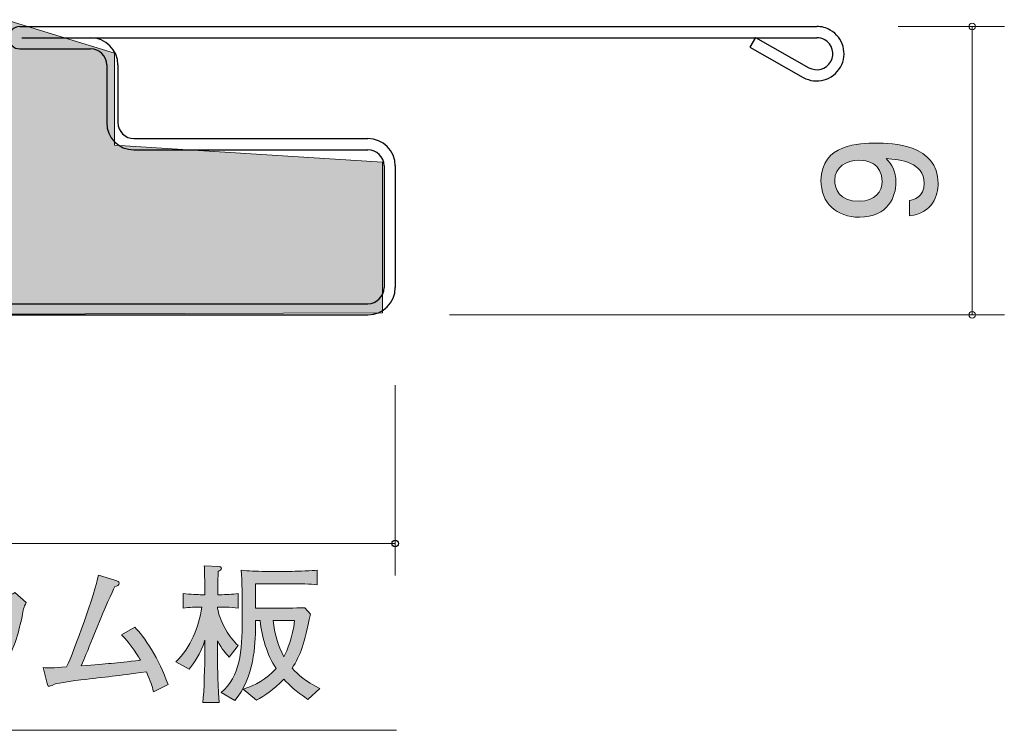
# Model space of a CAD drawing. Units: inches. Extents: x 41.3 to 138.8, y -137.2 to -119.3.
# Drawn here: x 125 to 138.8, y -135 to -125 of the extents above; entities that cross this region are included whole.
import ezdxf

# ---------------------------------------------------------------- set-up
doc = ezdxf.new("R2010")
doc.units = ezdxf.units.IN
doc.header["$MEASUREMENT"] = 0
doc.layers.add('_U+30EC_U+30A4_U+30E4_U+30FC 1', color=7, linetype='Continuous')

# ---------------------------------------------------------------- blocks, each defined once
blk = doc.blocks.new('block 2')
at = {"layer": '_U+30EC_U+30A4_U+30E4_U+30FC 1', "true_color": 0x221814}
h = blk.add_hatch(color=179, dxfattribs=at)
h.dxf.hatch_style = 2
edge = h.paths.add_edge_path()
edge.add_spline(control_points=[(127.771, -133.263), (127.771, -133.263), (127.739, -133.263), (127.739, -133.263), (127.739, -133.316), (127.779, -133.432), (127.82, -133.513), (127.892, -133.661), (127.978, -133.754), (128.027, -133.805), (128.027, -133.805), (127.902, -133.966), (127.902, -133.966), (127.847, -133.908), (127.807, -133.864), (127.739, -133.737), (127.739, -133.737), (127.739, -133.934), (127.739, -133.934), (127.739, -134.101), (127.739, -134.202), (127.76, -134.606), (127.76, -134.606), (127.534, -134.606), (127.534, -134.606), (127.549, -134.465), (127.562, -134.025), (127.562, -133.946), (127.562, -133.946), (127.562, -133.729), (127.562, -133.729), (127.494, -133.932), (127.411, -134.044), (127.343, -134.135), (127.343, -134.135), (127.153, -134.033), (127.153, -134.033), (127.365, -133.832), (127.473, -133.551), (127.521, -133.263), (127.432, -133.263), (127.343, -133.267), (127.257, -133.28), (127.257, -133.28), (127.257, -133.073), (127.257, -133.073), (127.346, -133.087), (127.477, -133.09), (127.515, -133.09), (127.515, -133.09), (127.562, -133.09), (127.562, -133.09), (127.559, -133.041), (127.559, -132.821), (127.557, -132.777), (127.557, -132.734), (127.557, -132.722), (127.553, -132.683), (127.553, -132.683), (127.76, -132.696), (127.76, -132.696), (127.771, -132.696), (127.794, -132.698), (127.794, -132.717), (127.794, -132.741), (127.769, -132.751), (127.748, -132.762), (127.746, -132.796), (127.741, -133.043), (127.741, -133.09), (127.741, -133.09), (127.771, -133.09), (127.771, -133.09), (127.858, -133.09), (127.946, -133.085), (128.031, -133.073), (128.031, -133.073), (128.031, -133.28), (128.031, -133.28), (127.919, -133.263), (127.781, -133.263), (127.771, -133.263)], knot_values=[0, 0, 0, 0, 1, 1, 1, 2, 2, 2, 3, 3, 3, 4, 4, 4, 5, 5, 5, 6, 6, 6, 7, 7, 7, 8, 8, 8, 9, 9, 9, 10, 10, 10, 11, 11, 11, 12, 12, 12, 13, 13, 13, 14, 14, 14, 15, 15, 15, 16, 16, 16, 17, 17, 17, 18, 18, 18, 19, 19, 19, 20, 20, 20, 21, 21, 21, 22, 22, 22, 23, 23, 23, 24, 24, 24, 25, 25, 25, 26, 26, 26, 27, 27, 27, 27], degree=3, periodic=1)
edge = h.paths.add_edge_path()
edge.add_spline(control_points=[(129.008, -134.56), (128.827, -134.439), (128.748, -134.363), (128.67, -134.274), (128.518, -134.435), (128.404, -134.509), (128.285, -134.569), (128.285, -134.569), (128.099, -134.418), (128.099, -134.418), (128.276, -134.355), (128.422, -134.283), (128.56, -134.128), (128.433, -133.923), (128.361, -133.693), (128.336, -133.454), (128.336, -133.454), (128.272, -133.454), (128.272, -133.454), (128.272, -133.454), (128.272, -133.543), (128.272, -133.543), (128.272, -133.779), (128.253, -134.262), (127.98, -134.577), (127.98, -134.577), (127.792, -134.465), (127.792, -134.465), (128.055, -134.238), (128.086, -133.887), (128.086, -133.443), (128.086, -133.111), (128.082, -132.897), (128.073, -132.747), (128.179, -132.757), (128.266, -132.762), (128.418, -132.762), (128.418, -132.762), (128.786, -132.762), (128.786, -132.762), (128.882, -132.762), (129.064, -132.753), (129.138, -132.745), (129.138, -132.745), (129.138, -132.95), (129.138, -132.95), (129.038, -132.939), (128.924, -132.937), (128.691, -132.937), (128.691, -132.937), (128.649, -132.937), (128.649, -132.937), (128.649, -132.937), (128.272, -132.937), (128.272, -132.937), (128.272, -132.937), (128.272, -133.28), (128.272, -133.28), (128.272, -133.28), (128.626, -133.28), (128.626, -133.28), (128.678, -133.28), (128.918, -133.274), (128.966, -133.272), (128.966, -133.272), (129.042, -133.363), (129.042, -133.363), (128.96, -133.775), (128.903, -133.942), (128.786, -134.122), (128.875, -134.22), (128.973, -134.308), (129.174, -134.406), (129.174, -134.406), (129.008, -134.56), (129.008, -134.56)], knot_values=[0, 0, 0, 0, 1, 1, 1, 2, 2, 2, 3, 3, 3, 4, 4, 4, 5, 5, 5, 6, 6, 6, 7, 7, 7, 8, 8, 8, 9, 9, 9, 10, 10, 10, 11, 11, 11, 12, 12, 12, 13, 13, 13, 14, 14, 14, 15, 15, 15, 16, 16, 16, 17, 17, 17, 18, 18, 18, 19, 19, 19, 20, 20, 20, 21, 21, 21, 22, 22, 22, 23, 23, 23, 24, 24, 24, 25, 25, 25, 25], degree=3, periodic=1)
edge = h.paths.add_edge_path()
edge.add_spline(control_points=[(128.522, -133.454), (128.539, -133.631), (128.585, -133.805), (128.67, -133.961), (128.717, -133.87), (128.795, -133.69), (128.82, -133.454), (128.82, -133.454), (128.522, -133.454), (128.522, -133.454)], knot_values=[0, 0, 0, 0, 1, 1, 1, 2, 2, 2, 3, 3, 3, 3], degree=3, periodic=1)
h = blk.add_hatch(color=179, dxfattribs=at)
h.dxf.hatch_style = 2
edge = h.paths.add_edge_path()
edge.add_spline(control_points=[(124.995, -133.394), (124.976, -133.506), (124.902, -133.817), (124.781, -134.02), (124.737, -134.092), (124.502, -134.465), (124.204, -134.579), (124.204, -134.579), (124.001, -134.439), (124.001, -134.439), (124.088, -134.412), (124.255, -134.359), (124.475, -134.105), (124.589, -133.974), (124.669, -133.849), (124.735, -133.64), (124.796, -133.445), (124.796, -133.327), (124.798, -133.261), (124.798, -133.261), (123.745, -133.261), (123.745, -133.261), (123.745, -133.261), (123.745, -133.5), (123.745, -133.5), (123.745, -133.53), (123.745, -133.676), (123.757, -133.779), (123.757, -133.779), (123.527, -133.779), (123.527, -133.779), (123.544, -133.655), (123.546, -133.578), (123.546, -133.559), (123.546, -133.559), (123.546, -133.363), (123.546, -133.363), (123.546, -133.363), (123.546, -133.322), (123.546, -133.322), (123.546, -133.195), (123.535, -133.134), (123.527, -133.092), (123.751, -133.107), (123.774, -133.109), (123.8, -133.109), (123.8, -133.109), (124.001, -133.109), (124.001, -133.109), (124.001, -133.109), (124.183, -133.109), (124.183, -133.109), (124.183, -133.109), (124.183, -132.954), (124.183, -132.954), (124.183, -132.87), (124.178, -132.785), (124.174, -132.698), (124.174, -132.698), (124.392, -132.728), (124.392, -132.728), (124.411, -132.73), (124.449, -132.734), (124.449, -132.766), (124.449, -132.794), (124.415, -132.8), (124.401, -132.802), (124.388, -132.883), (124.384, -132.969), (124.384, -133.005), (124.384, -133.005), (124.384, -133.109), (124.384, -133.109), (124.384, -133.109), (124.464, -133.109), (124.464, -133.109), (124.568, -133.109), (124.68, -133.107), (124.75, -133.102), (124.822, -133.096), (124.857, -133.087), (124.894, -133.06), (124.894, -133.06), (125.054, -133.2), (125.054, -133.2), (125.016, -133.267), (125.01, -133.301), (124.995, -133.394)], knot_values=[0, 0, 0, 0, 1, 1, 1, 2, 2, 2, 3, 3, 3, 4, 4, 4, 5, 5, 5, 6, 6, 6, 7, 7, 7, 8, 8, 8, 9, 9, 9, 10, 10, 10, 11, 11, 11, 12, 12, 12, 13, 13, 13, 14, 14, 14, 15, 15, 15, 16, 16, 16, 17, 17, 17, 18, 18, 18, 19, 19, 19, 20, 20, 20, 21, 21, 21, 22, 22, 22, 23, 23, 23, 24, 24, 24, 25, 25, 25, 26, 26, 26, 27, 27, 27, 28, 28, 28, 29, 29, 29, 29], degree=3, periodic=1)
h = blk.add_hatch(color=179, dxfattribs=at)
h.dxf.hatch_style = 2
edge = h.paths.add_edge_path()
edge.add_spline(control_points=[(126.841, -134.454), (126.818, -134.363), (126.803, -134.323), (126.74, -134.175), (126.316, -134.228), (126.185, -134.245), (125.821, -134.287), (125.743, -134.296), (125.508, -134.325), (125.451, -134.348), (125.394, -134.374), (125.388, -134.376), (125.373, -134.376), (125.354, -134.376), (125.356, -134.37), (125.343, -134.319), (125.343, -134.319), (125.293, -134.114), (125.293, -134.114), (125.362, -134.118), (125.426, -134.118), (125.62, -134.105), (125.728, -133.877), (126.018, -133.071), (126.067, -132.815), (126.067, -132.815), (126.299, -132.887), (126.299, -132.887), (126.34, -132.899), (126.356, -132.904), (126.356, -132.929), (126.356, -132.961), (126.329, -132.967), (126.297, -132.973), (126.259, -133.058), (126.16, -133.265), (126.048, -133.547), (125.946, -133.803), (125.935, -133.83), (125.823, -134.09), (126.228, -134.057), (126.272, -134.055), (126.659, -134.01), (126.647, -133.989), (126.517, -133.769), (126.39, -133.652), (126.39, -133.652), (126.577, -133.547), (126.577, -133.547), (126.703, -133.669), (126.924, -133.991), (127.044, -134.353), (127.044, -134.353), (126.841, -134.454), (126.841, -134.454)], knot_values=[0, 0, 0, 0, 1, 1, 1, 2, 2, 2, 3, 3, 3, 4, 4, 4, 5, 5, 5, 6, 6, 6, 7, 7, 7, 8, 8, 8, 9, 9, 9, 10, 10, 10, 11, 11, 11, 12, 12, 12, 13, 13, 13, 14, 14, 14, 15, 15, 15, 16, 16, 16, 17, 17, 17, 18, 18, 18, 18], degree=3, periodic=1)
at = {"layer": '_U+30EC_U+30A4_U+30E4_U+30FC 1', "lineweight": 0}
for points, knots in [([(127.771, -133.263), (127.771, -133.263), (127.739, -133.263), (127.739, -133.263), (127.739, -133.316), (127.779, -133.432), (127.82, -133.513), (127.892, -133.661), (127.978, -133.754), (128.027, -133.805), (128.027, -133.805), (127.902, -133.966), (127.902, -133.966), (127.847, -133.908), (127.807, -133.864), (127.739, -133.737), (127.739, -133.737), (127.739, -133.934), (127.739, -133.934), (127.739, -134.101), (127.739, -134.202), (127.76, -134.606), (127.76, -134.606), (127.534, -134.606), (127.534, -134.606), (127.549, -134.465), (127.562, -134.025), (127.562, -133.946), (127.562, -133.946), (127.562, -133.729), (127.562, -133.729), (127.494, -133.932), (127.411, -134.044), (127.343, -134.135), (127.343, -134.135), (127.153, -134.033), (127.153, -134.033), (127.365, -133.832), (127.473, -133.551), (127.521, -133.263), (127.432, -133.263), (127.343, -133.267), (127.257, -133.28), (127.257, -133.28), (127.257, -133.073), (127.257, -133.073), (127.346, -133.087), (127.477, -133.09), (127.515, -133.09), (127.515, -133.09), (127.562, -133.09), (127.562, -133.09), (127.559, -133.041), (127.559, -132.821), (127.557, -132.777), (127.557, -132.734), (127.557, -132.722), (127.553, -132.683), (127.553, -132.683), (127.76, -132.696), (127.76, -132.696), (127.771, -132.696), (127.794, -132.698), (127.794, -132.717), (127.794, -132.741), (127.769, -132.751), (127.748, -132.762), (127.746, -132.796), (127.741, -133.043), (127.741, -133.09), (127.741, -133.09), (127.771, -133.09), (127.771, -133.09), (127.858, -133.09), (127.946, -133.085), (128.031, -133.073), (128.031, -133.073), (128.031, -133.28), (128.031, -133.28), (127.919, -133.263), (127.781, -133.263), (127.771, -133.263)], [0, 0, 0, 0, 1, 1, 1, 2, 2, 2, 3, 3, 3, 4, 4, 4, 5, 5, 5, 6, 6, 6, 7, 7, 7, 8, 8, 8, 9, 9, 9, 10, 10, 10, 11, 11, 11, 12, 12, 12, 13, 13, 13, 14, 14, 14, 15, 15, 15, 16, 16, 16, 17, 17, 17, 18, 18, 18, 19, 19, 19, 20, 20, 20, 21, 21, 21, 22, 22, 22, 23, 23, 23, 24, 24, 24, 25, 25, 25, 26, 26, 26, 27, 27, 27, 27]), ([(124.995, -133.394), (124.976, -133.506), (124.902, -133.817), (124.781, -134.02), (124.737, -134.092), (124.502, -134.465), (124.204, -134.579), (124.204, -134.579), (124.001, -134.439), (124.001, -134.439), (124.088, -134.412), (124.255, -134.359), (124.475, -134.105), (124.589, -133.974), (124.669, -133.849), (124.735, -133.64), (124.796, -133.445), (124.796, -133.327), (124.798, -133.261), (124.798, -133.261), (123.745, -133.261), (123.745, -133.261), (123.745, -133.261), (123.745, -133.5), (123.745, -133.5), (123.745, -133.53), (123.745, -133.676), (123.757, -133.779), (123.757, -133.779), (123.527, -133.779), (123.527, -133.779), (123.544, -133.655), (123.546, -133.578), (123.546, -133.559), (123.546, -133.559), (123.546, -133.363), (123.546, -133.363), (123.546, -133.363), (123.546, -133.322), (123.546, -133.322), (123.546, -133.195), (123.535, -133.134), (123.527, -133.092), (123.751, -133.107), (123.774, -133.109), (123.8, -133.109), (123.8, -133.109), (124.001, -133.109), (124.001, -133.109), (124.001, -133.109), (124.183, -133.109), (124.183, -133.109), (124.183, -133.109), (124.183, -132.954), (124.183, -132.954), (124.183, -132.87), (124.178, -132.785), (124.174, -132.698), (124.174, -132.698), (124.392, -132.728), (124.392, -132.728), (124.411, -132.73), (124.449, -132.734), (124.449, -132.766), (124.449, -132.794), (124.415, -132.8), (124.401, -132.802), (124.388, -132.883), (124.384, -132.969), (124.384, -133.005), (124.384, -133.005), (124.384, -133.109), (124.384, -133.109), (124.384, -133.109), (124.464, -133.109), (124.464, -133.109), (124.568, -133.109), (124.68, -133.107), (124.75, -133.102), (124.822, -133.096), (124.857, -133.087), (124.894, -133.06), (124.894, -133.06), (125.054, -133.2), (125.054, -133.2), (125.016, -133.267), (125.01, -133.301), (124.995, -133.394)], [0, 0, 0, 0, 1, 1, 1, 2, 2, 2, 3, 3, 3, 4, 4, 4, 5, 5, 5, 6, 6, 6, 7, 7, 7, 8, 8, 8, 9, 9, 9, 10, 10, 10, 11, 11, 11, 12, 12, 12, 13, 13, 13, 14, 14, 14, 15, 15, 15, 16, 16, 16, 17, 17, 17, 18, 18, 18, 19, 19, 19, 20, 20, 20, 21, 21, 21, 22, 22, 22, 23, 23, 23, 24, 24, 24, 25, 25, 25, 26, 26, 26, 27, 27, 27, 28, 28, 28, 29, 29, 29, 29]), ([(126.841, -134.454), (126.818, -134.363), (126.803, -134.323), (126.74, -134.175), (126.316, -134.228), (126.185, -134.245), (125.821, -134.287), (125.743, -134.296), (125.508, -134.325), (125.451, -134.348), (125.394, -134.374), (125.388, -134.376), (125.373, -134.376), (125.354, -134.376), (125.356, -134.37), (125.343, -134.319), (125.343, -134.319), (125.293, -134.114), (125.293, -134.114), (125.362, -134.118), (125.426, -134.118), (125.62, -134.105), (125.728, -133.877), (126.018, -133.071), (126.067, -132.815), (126.067, -132.815), (126.299, -132.887), (126.299, -132.887), (126.34, -132.899), (126.356, -132.904), (126.356, -132.929), (126.356, -132.961), (126.329, -132.967), (126.297, -132.973), (126.259, -133.058), (126.16, -133.265), (126.048, -133.547), (125.946, -133.803), (125.935, -133.83), (125.823, -134.09), (126.228, -134.057), (126.272, -134.055), (126.659, -134.01), (126.647, -133.989), (126.517, -133.769), (126.39, -133.652), (126.39, -133.652), (126.577, -133.547), (126.577, -133.547), (126.703, -133.669), (126.924, -133.991), (127.044, -134.353), (127.044, -134.353), (126.841, -134.454), (126.841, -134.454)], [0, 0, 0, 0, 1, 1, 1, 2, 2, 2, 3, 3, 3, 4, 4, 4, 5, 5, 5, 6, 6, 6, 7, 7, 7, 8, 8, 8, 9, 9, 9, 10, 10, 10, 11, 11, 11, 12, 12, 12, 13, 13, 13, 14, 14, 14, 15, 15, 15, 16, 16, 16, 17, 17, 17, 18, 18, 18, 18]), ([(129.008, -134.56), (128.827, -134.439), (128.748, -134.363), (128.67, -134.274), (128.518, -134.435), (128.404, -134.509), (128.285, -134.569), (128.285, -134.569), (128.099, -134.418), (128.099, -134.418), (128.276, -134.355), (128.422, -134.283), (128.56, -134.128), (128.433, -133.923), (128.361, -133.693), (128.336, -133.454), (128.336, -133.454), (128.272, -133.454), (128.272, -133.454), (128.272, -133.454), (128.272, -133.543), (128.272, -133.543), (128.272, -133.779), (128.253, -134.262), (127.98, -134.577), (127.98, -134.577), (127.792, -134.465), (127.792, -134.465), (128.055, -134.238), (128.086, -133.887), (128.086, -133.443), (128.086, -133.111), (128.082, -132.897), (128.073, -132.747), (128.179, -132.757), (128.266, -132.762), (128.418, -132.762), (128.418, -132.762), (128.786, -132.762), (128.786, -132.762), (128.882, -132.762), (129.064, -132.753), (129.138, -132.745), (129.138, -132.745), (129.138, -132.95), (129.138, -132.95), (129.038, -132.939), (128.924, -132.937), (128.691, -132.937), (128.691, -132.937), (128.649, -132.937), (128.649, -132.937), (128.649, -132.937), (128.272, -132.937), (128.272, -132.937), (128.272, -132.937), (128.272, -133.28), (128.272, -133.28), (128.272, -133.28), (128.626, -133.28), (128.626, -133.28), (128.678, -133.28), (128.918, -133.274), (128.966, -133.272), (128.966, -133.272), (129.042, -133.363), (129.042, -133.363), (128.96, -133.775), (128.903, -133.942), (128.786, -134.122), (128.875, -134.22), (128.973, -134.308), (129.174, -134.406), (129.174, -134.406), (129.008, -134.56), (129.008, -134.56)], [0, 0, 0, 0, 1, 1, 1, 2, 2, 2, 3, 3, 3, 4, 4, 4, 5, 5, 5, 6, 6, 6, 7, 7, 7, 8, 8, 8, 9, 9, 9, 10, 10, 10, 11, 11, 11, 12, 12, 12, 13, 13, 13, 14, 14, 14, 15, 15, 15, 16, 16, 16, 17, 17, 17, 18, 18, 18, 19, 19, 19, 20, 20, 20, 21, 21, 21, 22, 22, 22, 23, 23, 23, 24, 24, 24, 25, 25, 25, 25]), ([(128.522, -133.454), (128.539, -133.631), (128.585, -133.805), (128.67, -133.961), (128.717, -133.87), (128.795, -133.69), (128.82, -133.454), (128.82, -133.454), (128.522, -133.454), (128.522, -133.454)], [0, 0, 0, 0, 1, 1, 1, 2, 2, 2, 3, 3, 3, 3])]:
    blk.add_open_spline(points, degree=3, knots=knots, dxfattribs=at)
blk = doc.blocks.new('block 6')
at = {"layer": '_U+30EC_U+30A4_U+30E4_U+30FC 1', "true_color": 0x221814}
h = blk.add_hatch(color=179, dxfattribs=at)
h.dxf.hatch_style = 2
edge = h.paths.add_edge_path()
edge.add_spline(control_points=[(137.854, -127.311), (137.854, -127.484), (137.784, -127.73), (137.452, -127.768), (137.452, -127.768), (137.452, -127.554), (137.452, -127.554), (137.511, -127.543), (137.659, -127.512), (137.659, -127.309), (137.659, -127.017), (137.329, -126.979), (137.124, -126.966), (137.204, -127.057), (137.262, -127.124), (137.262, -127.306), (137.262, -127.486), (137.156, -127.789), (136.75, -127.789), (136.43, -127.789), (136.21, -127.59), (136.21, -127.273), (136.21, -126.758), (136.764, -126.748), (136.978, -126.748), (137.209, -126.748), (137.854, -126.767), (137.854, -127.311)], knot_values=[0, 0, 0, 0, 1, 1, 1, 2, 2, 2, 3, 3, 3, 4, 4, 4, 5, 5, 5, 6, 6, 6, 7, 7, 7, 8, 8, 8, 9, 9, 9, 9], degree=3, periodic=1)
edge = h.paths.add_edge_path()
edge.add_spline(control_points=[(136.403, -127.27), (136.403, -127.389), (136.46, -127.565), (136.745, -127.565), (136.972, -127.565), (137.067, -127.425), (137.067, -127.289), (137.067, -127.027), (136.857, -126.989), (136.741, -126.989), (136.566, -126.989), (136.403, -127.084), (136.403, -127.27)], knot_values=[0, 0, 0, 0, 1, 1, 1, 2, 2, 2, 3, 3, 3, 4, 4, 4, 4], degree=3, periodic=1)
at = {"layer": '_U+30EC_U+30A4_U+30E4_U+30FC 1', "lineweight": 0}
for points, knots in [([(137.854, -127.311), (137.854, -127.484), (137.784, -127.73), (137.452, -127.768), (137.452, -127.768), (137.452, -127.554), (137.452, -127.554), (137.511, -127.543), (137.659, -127.512), (137.659, -127.309), (137.659, -127.017), (137.329, -126.979), (137.124, -126.966), (137.204, -127.057), (137.262, -127.124), (137.262, -127.306), (137.262, -127.486), (137.156, -127.789), (136.75, -127.789), (136.43, -127.789), (136.21, -127.59), (136.21, -127.273), (136.21, -126.758), (136.764, -126.748), (136.978, -126.748), (137.209, -126.748), (137.854, -126.767), (137.854, -127.311)], [0, 0, 0, 0, 1, 1, 1, 2, 2, 2, 3, 3, 3, 4, 4, 4, 5, 5, 5, 6, 6, 6, 7, 7, 7, 8, 8, 8, 9, 9, 9, 9]), ([(136.403, -127.27), (136.403, -127.389), (136.46, -127.565), (136.745, -127.565), (136.972, -127.565), (137.067, -127.425), (137.067, -127.289), (137.067, -127.027), (136.857, -126.989), (136.741, -126.989), (136.566, -126.989), (136.403, -127.084), (136.403, -127.27)], [0, 0, 0, 0, 1, 1, 1, 2, 2, 2, 3, 3, 3, 4, 4, 4, 4])]:
    blk.add_open_spline(points, degree=3, knots=knots, dxfattribs=at)

msp = doc.modelspace()

# ---------------------------------------------------------------- hatches: boundary and pattern name
at = {"layer": '_U+30EC_U+30A4_U+30E4_U+30FC 1', "true_color": 0xfffbd0}
h = msp.add_hatch(color=7, dxfattribs=at)
h.dxf.hatch_style = 2
h.paths.add_polyline_path([(50.918, -125.72), (49.154, -126.778), (44.803, -126.896), (44.803, -129.013), (45.156, -129.248), (95.25, -129.248), (130.057, -129.13), (130.057, -127.014), (126.294, -126.779), (126.294, -125.485), (124.766, -125.015), (82.668, -125.603)])

# ---------------------------------------------------------------- linework, layer by layer
at = {"layer": '_U+30EC_U+30A4_U+30E4_U+30FC 1', "lineweight": 0}
msp.add_lwpolyline([(50.918, -125.72), (49.154, -126.778), (44.803, -126.896), (44.803, -129.013), (45.156, -129.248), (95.25, -129.248), (130.057, -129.13), (130.057, -127.014), (126.294, -126.779), (126.294, -125.485), (124.766, -125.015), (82.668, -125.603), (50.918, -125.72)], dxfattribs=at)
at = {"layer": '_U+30EC_U+30A4_U+30E4_U+30FC 1', "color": 179, "lineweight": 25, "true_color": 0x221814}
for points in [[(124.963, -125.11), (136.151, -125.11)], [(124.991, -125.268), (136.151, -125.268)], [(135.289, -125.263), (135.211, -125.4)], [(135.289, -125.263), (136.04, -125.689)], [(124.963, -125.425), (125.958, -125.425)], [(135.211, -125.4), (135.962, -125.826)], [(126.183, -125.65), (126.183, -126.46)], [(126.341, -125.65), (126.341, -126.46)], [(126.566, -126.685), (129.851, -126.685)], [(126.566, -126.843), (129.851, -126.843)], [(130.076, -127.068), (130.076, -128.778)], [(130.234, -127.068), (130.234, -128.778)], [(45.116, -129.003), (129.851, -129.003)], [(45.116, -129.16), (129.851, -129.16)]]:
    msp.add_lwpolyline(points, dxfattribs=at)
at = {"layer": '_U+30EC_U+30A4_U+30E4_U+30FC 1', "color": 179, "lineweight": 9, "true_color": 0x221814}
for points in [[(137.294, -125.11), (138.784, -125.11)], [(138.333, -125.11), (138.333, -129.16)], [(130.994, -129.16), (138.784, -129.16)], [(130.234, -130.146), (130.234, -132.822)], [(44.733, -132.372), (130.234, -132.372)], [(111.82, -134.994), (130.251, -134.994)]]:
    msp.add_lwpolyline(points, dxfattribs=at)
for points in [[(138.378, -125.11), (138.378, -125.086), (138.358, -125.065), (138.333, -125.065), (138.308, -125.065), (138.288, -125.086), (138.288, -125.11), (138.288, -125.135), (138.308, -125.156), (138.333, -125.156), (138.358, -125.156), (138.378, -125.135), (138.378, -125.11)], [(138.378, -129.16), (138.378, -129.135), (138.358, -129.115), (138.333, -129.115), (138.308, -129.115), (138.288, -129.135), (138.288, -129.16), (138.288, -129.185), (138.308, -129.206), (138.333, -129.206), (138.358, -129.206), (138.378, -129.185), (138.378, -129.16)]]:
    msp.add_open_spline(points, degree=3, knots=[0, 0, 0, 0, 1, 1, 1, 2, 2, 2, 3, 3, 3, 4, 4, 4, 4], dxfattribs=at)
at = {"layer": '_U+30EC_U+30A4_U+30E4_U+30FC 1', "color": 179, "lineweight": 25, "true_color": 0x221814}
for points, knots in [([(124.963, -125.11), (124.876, -125.11), (124.805, -125.181), (124.805, -125.268), (124.805, -125.355), (124.876, -125.425), (124.963, -125.425)], [0, 0, 0, 0, 1, 1, 1, 2, 2, 2, 2]), ([(135.962, -125.826), (136.146, -125.93), (136.38, -125.865), (136.484, -125.681), (136.588, -125.498), (136.523, -125.264), (136.34, -125.16), (136.282, -125.128), (136.217, -125.11), (136.151, -125.11)], [0, 0, 0, 0, 1, 1, 1, 2, 2, 2, 3, 3, 3, 3]), ([(136.04, -125.689), (136.148, -125.75), (136.285, -125.712), (136.347, -125.604), (136.408, -125.496), (136.37, -125.358), (136.262, -125.297), (136.228, -125.278), (136.189, -125.268), (136.151, -125.268)], [0, 0, 0, 0, 1, 1, 1, 2, 2, 2, 3, 3, 3, 3]), ([(130.278, -132.372), (130.278, -132.347), (130.258, -132.326), (130.234, -132.326), (130.209, -132.326), (130.188, -132.347), (130.188, -132.372), (130.188, -132.396), (130.209, -132.416), (130.234, -132.416), (130.258, -132.416), (130.278, -132.396), (130.278, -132.372)], [0, 0, 0, 0, 1, 1, 1, 2, 2, 2, 3, 3, 3, 4, 4, 4, 4])]:
    msp.add_open_spline(points, degree=3, knots=knots, dxfattribs=at)
for points in [[(126.341, -125.65), (126.341, -125.439), (126.17, -125.268), (125.958, -125.268)], [(126.183, -125.65), (126.183, -125.526), (126.082, -125.425), (125.958, -125.425)], [(126.183, -126.46), (126.183, -126.672), (126.354, -126.843), (126.566, -126.843)], [(126.341, -126.46), (126.341, -126.585), (126.442, -126.685), (126.566, -126.685)], [(130.234, -127.068), (130.234, -126.857), (130.062, -126.685), (129.851, -126.685)], [(130.076, -127.068), (130.076, -126.943), (129.975, -126.843), (129.851, -126.843)], [(129.851, -129.003), (129.975, -129.003), (130.076, -128.902), (130.076, -128.778)], [(129.851, -129.16), (130.062, -129.16), (130.234, -128.989), (130.234, -128.778)]]:
    msp.add_open_spline(points, degree=3, dxfattribs=at)

# ---------------------------------------------------------------- block references
at = {"layer": '_U+30EC_U+30A4_U+30E4_U+30FC 1'}
for name in ['block 6', 'block 2']:
    msp.add_blockref(name, (0, 0), dxfattribs=at)

doc.saveas('drawing.dxf')
